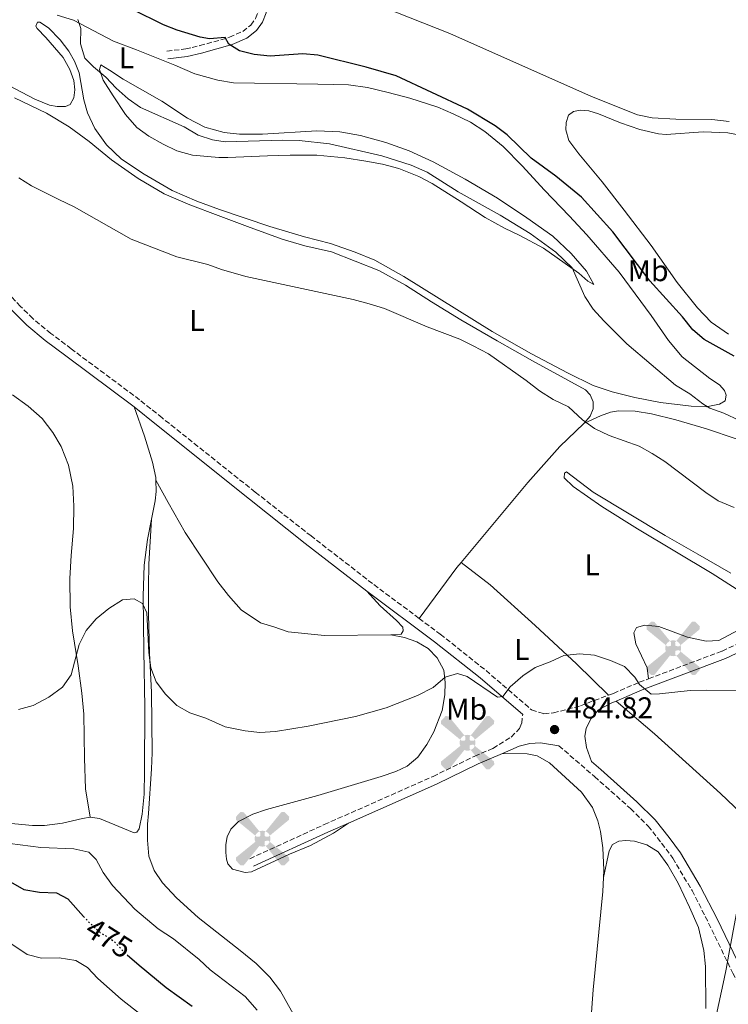
# Model space of a CAD drawing. Units: metres. Extents: x 625788 to 629276, y 4657844 to 4660219.
# Drawn here: x 626178 to 626414, y 4659405 to 4659733 of the extents above; entities that cross this region are included whole.
import ezdxf
from ezdxf.enums import TextEntityAlignment as Align

# ---------------------------------------------------------------- set-up
doc = ezdxf.new("R2010")
doc.units = ezdxf.units.M
doc.header["$MEASUREMENT"] = 0
doc.linetypes.add('DGN Style 3', pattern=[2.435890702152634, 1.739921930109024, -0.6959687720436097])
doc.linetypes.add('DGN Style 5', pattern=[1.217945351076317, 0.5219765790327072, -0.6959687720436097])
for name, color, linetype, lineweight in [('Aerogenerador puntual', 7, 'Continuous', 0), ('Camino', 7, 'DGN Style 3', 0), ('Cota de curva de nivel directora', 7, 'Continuous', 0), ('Cota de punto acotado terreno', 7, 'Continuous', 0), ('Curva de nivel directora', 30, 'Continuous', 30), ('Curva de nivel directora no vista', 30, 'DGN Style 5', 30), ('Curva de nivel intermedia', 30, 'Continuous', 0), ('Etiqueta de uso rústico', 92, 'Continuous', 0), ('Límite de municipio', 7, 'Continuous', 0), ('Línea de cambio de uso (parcela vista)', 92, 'Continuous', 0), ('Margen derecho', 7, 'Continuous', 0), ('Punto acotado terreno (símbolo)', 7, 'Continuous', 0)]:
    doc.layers.add(name, color=color, linetype=linetype, lineweight=lineweight)
doc.styles.add('Style-Arial', font='arial.ttf')

# ---------------------------------------------------------------- blocks, each defined once
blk = doc.blocks.new('5PATER')
at = {"layer": 'Punto acotado terreno (símbolo)', "linetype": 'Continuous', "lineweight": 0}
h = blk.add_hatch(color=51, dxfattribs=at)
edge = h.paths.add_edge_path()
edge.add_ellipse((0, 0), major_axis=(-0.1095731443231308, -0.1110710700762829), ratio=0.9994222409660317, start_angle=0, end_angle=360)
blk = doc.blocks.new('5AEGEN')
at = {"layer": 'Aerogenerador puntual', "linetype": 'Continuous', "lineweight": 0}
h = blk.add_hatch(color=9, dxfattribs=at)
edge = h.paths.add_edge_path()
edge.add_ellipse((4.367644786834718e-05, -1.002025604248047e-06), major_axis=(1.126285213603163e-05, -0.2640191111199989), ratio=0.9999635666824255, start_angle=203.6021138888889, end_angle=246.6855833333334, ccw=False)
edge.add_line((-0.1056715146771996, 0.2419278621216068), (-0.1051, 0.2427))
edge.add_line((-0.1051, 0.2427), (-0.625, 0.8778))
edge.add_line((-0.625, 0.8778), (-0.7301000000000001, 0.8928))
edge.add_line((-0.7301000000000001, 0.8928), (-0.8901, 0.7278))
edge.add_line((-0.8901, 0.7278), (-0.8851, 0.6278))
edge.add_line((-0.8851, 0.6278), (-0.2451, 0.1027))
edge.add_line((-0.2451, 0.1027), (-0.2424130601056468, 0.1044812381011728))
h = blk.add_hatch(color=9, dxfattribs=at)
edge = h.paths.add_edge_path()
edge.add_line((0.8799, 0.6278), (0.89, 0.7278))
edge.add_line((0.89, 0.7278), (0.73, 0.8927))
edge.add_line((0.73, 0.8927), (0.6249, 0.8828))
edge.add_line((0.6249, 0.8828), (0.1049, 0.2429))
edge.add_line((0.1049, 0.2429), (0.1047054868352516, 0.2423854625728115))
edge.add_ellipse((4.367644786834718e-05, -1.002025604248047e-06), major_axis=(1.126285213603163e-05, -0.2640191111199989), ratio=0.9999635666824255, start_angle=113.55601388888891, end_angle=156.6422416666666, ccw=False)
edge.add_line((0.2420487057824931, 0.1055233506575637), (0.2449, 0.1029))
edge.add_line((0.2449, 0.1029), (0.8799, 0.6278))
h = blk.add_hatch(color=9, dxfattribs=at)
edge = h.paths.add_edge_path()
edge.add_line((-0.0651, -0.1972), (-0.075, -0.09230000000000002))
edge.add_line((-0.075, -0.09230000000000002), (-0.095, -0.0772))
edge.add_line((-0.095, -0.0772), (-0.1951, -0.06710000000000002))
edge.add_line((-0.1951, -0.06710000000000002), (-0.2450000000000001, -0.1072))
edge.add_line((-0.2450000000000001, -0.1072), (-0.2419282828495626, -0.1056011692244703))
edge.add_ellipse((4.367644786834718e-05, -1.002025604248047e-06), major_axis=(1.126285213603163e-05, -0.2640191111199989), ratio=0.9999635666824255, start_angle=293.5739638888889, end_angle=383.5316222222222)
edge.add_line((0.1054611505770105, -0.2420597504122795), (0.1049, -0.2422))
edge.add_line((0.1049, -0.2422), (0.0649, -0.1973))
edge.add_line((0.0649, -0.1973), (0.07490000000000001, -0.0922))
edge.add_line((0.07490000000000001, -0.0922), (0.095, -0.0772))
edge.add_line((0.095, -0.0772), (0.1949, -0.0621))
edge.add_line((0.1949, -0.0621), (0.2449, -0.1072))
edge.add_line((0.2449, -0.1072), (0.2427991363302808, -0.1037872426181733))
edge.add_ellipse((4.367644786834718e-05, -1.002025604248047e-06), major_axis=(1.126285213603163e-05, -0.2640191111199989), ratio=0.9999635666824255, start_angle=66.84995000000002, end_angle=113.5560138888889)
edge.add_line((0.2420487057824931, 0.1055233506575638), (0.2449, 0.1029))
edge.add_line((0.2449, 0.1029), (0.195, 0.06280000000000001))
edge.add_line((0.195, 0.06280000000000001), (0.0949, 0.0728))
edge.add_line((0.0949, 0.0728), (0.075, 0.09280000000000002))
edge.add_line((0.075, 0.09280000000000002), (0.0649, 0.1928))
edge.add_line((0.0649, 0.1928), (0.1049, 0.2429))
edge.add_line((0.1049, 0.2429), (0.1047054750844522, 0.2423854676471439))
edge.add_ellipse((4.367644786834718e-05, -1.002025604248047e-06), major_axis=(1.126285213603163e-05, -0.2640191111199989), ratio=0.9999635666824255, start_angle=156.6422444444444, end_angle=203.6021138888889)
edge.add_line((-0.1056715146771994, 0.2419278621216069), (-0.1051, 0.2427))
edge.add_line((-0.1051, 0.2427), (-0.07010000000000001, 0.1928))
edge.add_line((-0.07010000000000001, 0.1928), (-0.075, 0.0927))
edge.add_line((-0.075, 0.0927), (-0.0951, 0.0728))
edge.add_line((-0.0951, 0.0728), (-0.195, 0.0629))
edge.add_line((-0.195, 0.0629), (-0.2451, 0.1027))
edge.add_line((-0.2451, 0.1027), (-0.2424130651709039, 0.1044812263461101))
edge.add_ellipse((4.367644786834718e-05, -1.002025604248047e-06), major_axis=(1.126285213603163e-05, -0.2640191111199989), ratio=0.9999635666824255, start_angle=246.6855861111111, end_angle=336.8894333333333)
edge.add_line((-0.1035714712579097, -0.2428367692156208), (-0.1051, -0.2422))
edge.add_line((-0.1051, -0.2422), (-0.0651, -0.1972))
h = blk.add_hatch(color=9, dxfattribs=at)
edge = h.paths.add_edge_path()
edge.add_line((-0.625, -0.8872), (-0.1051, -0.2422))
edge.add_line((-0.1051, -0.2422), (-0.1035714712579098, -0.2428367692156208))
edge.add_ellipse((4.367644786834718e-05, -1.002025604248047e-06), major_axis=(1.126285213603163e-05, -0.2640191111199989), ratio=0.9999635666824255, start_angle=293.5739638888889, end_angle=336.88943333333333, ccw=False)
edge.add_line((-0.2419282828495626, -0.1056011692244703), (-0.2450000000000001, -0.1072))
edge.add_line((-0.2450000000000001, -0.1072), (-0.8851, -0.6272))
edge.add_line((-0.8851, -0.6272), (-0.89, -0.7271000000000001))
edge.add_line((-0.89, -0.7271000000000001), (-0.73, -0.8922))
edge.add_line((-0.73, -0.8922), (-0.625, -0.8872))
h = blk.add_hatch(color=9, dxfattribs=at)
edge = h.paths.add_edge_path()
edge.add_line((0.625, -0.8873000000000001), (0.7299, -0.8922))
edge.add_line((0.7299, -0.8922), (0.8899, -0.7272000000000002))
edge.add_line((0.8899, -0.7272000000000002), (0.8849, -0.6272))
edge.add_line((0.8849, -0.6272), (0.2449, -0.1072))
edge.add_line((0.2449, -0.1072), (0.2427991363302808, -0.1037872426181733))
edge.add_ellipse((4.367644786834718e-05, -1.002025604248047e-06), major_axis=(1.126285213603163e-05, -0.2640191111199989), ratio=0.9999635666824255, start_angle=23.53162222222221, end_angle=66.84994999999998, ccw=False)
edge.add_line((0.1054611505770105, -0.2420597504122795), (0.1049, -0.2422))
edge.add_line((0.1049, -0.2422), (0.625, -0.8873000000000001))

msp = doc.modelspace()

# ---------------------------------------------------------------- linework, layer by layer
at = {"layer": 'Camino', "color": 7, "linetype": 'DGN Style 3', "lineweight": 0}
for points in [[(626226.7600000014, 4659722.930000001, 497.7700000000041), (626233.079999998, 4659723.690000002, 498.6100000000006), (626235.2399999971, 4659724.190000002, 498.8899999999995), (626237.7199999981, 4659724.77, 499.2100000000065), (626247.6900000017, 4659727.550000003, 499.8699999999953), (626252.1099999984, 4659729.539999999, 500.2799999999987), (626254.8299999986, 4659731.609999999, 501.1199999999953), (626256.390000001, 4659733.830000003, 501.5399999999935), (626257.399999999, 4659736.420000002, 502.3800000000046), (626259.6599999988, 4659749.07, 504.4700000000013)], [(626387.4699999986, 4659513.649999999, 485.3200000000071), (626412.0199999998, 4659522.91, 485.350000000006), (626434.3500000016, 4659533.38, 487.0200000000041), (626464.1399999998, 4659547.810000001, 490.070000000007), (626498.6599999999, 4659564.310000001, 494.979999999996), (626516.9100000003, 4659573.13, 498.1300000000048), (626531.5799999974, 4659579.899999999, 499.5800000000017), (626545.6400000012, 4659586.91, 500.699999999997), (626556.3599999989, 4659592.200000001, 500.8399999999964), (626638.6499999971, 4659630.789999999, 500.8399999999964), (626665.4699999993, 4659643.140000001, 501.2500000000001), (626679.2199999979, 4659649.11, 501.2500000000001), (626743.1399999995, 4659679.030000002, 501.2500000000001), (626756.6700000013, 4659685.460000002, 501.6399999999995), (626772.8000000004, 4659693.230000001, 501.6699999999984), (626833.260000002, 4659720.609999999, 501.6699999999984), (626838.0100000018, 4659722.95, 501.8200000000069), (626846.91, 4659727.330000003, 502.0899999999967), (626853.2100000011, 4659730.149999999, 502.0899999999967), (626861.2699999989, 4659735.29, 502.0899999999967)], [(626310.899999998, 4659533.809999999, 485.7499999999999), (626295.3500000001, 4659545.399999999, 485.8500000000058), (626274.879999998, 4659561.29, 486.8000000000029), (626256.2199999989, 4659575.920000002, 487.3800000000048), (626237.1200000013, 4659591.149999999, 487.3800000000048), (626225.1799999988, 4659600.680000001, 487.3800000000048), (626217.6599999998, 4659606.7, 487.800000000003), (626194.8500000018, 4659623.699999999, 487.800000000003), (626188.0700000003, 4659628.84, 488.2100000000065), (626182.089999999, 4659633.780000002, 488.2100000000065), (626177.9499999994, 4659637.840000001, 488.2100000000065), (626174.5899999999, 4659641.359999999, 488.5500000000028), (626170.399999999, 4659646.180000001, 488.6199999999953), (626162.6899999998, 4659656.510000002, 489.0500000000029), (626157.5199999998, 4659664.110000002, 489.0500000000029), (626151.760000002, 4659671.57, 489.4700000000012), (626147.4300000002, 4659676.500000001, 489.0500000000029), (626143.8500000017, 4659680.230000001, 489.4600000000063), (626139.5100000009, 4659684.120000003, 489.4700000000012), (626129.4699999985, 4659691.190000002, 489.4700000000012), (626122.5399999992, 4659695.250000002, 489.4700000000012), (626109.1499999983, 4659702.540000001, 489.8899999999995)], [(626310.899999998, 4659533.809999999, 485.7499999999999), (626317.989999998, 4659528.530000002, 485.6999999999972), (626333.2399999986, 4659516.390000001, 485.279999999999), (626348.4400000002, 4659503.300000001, 484.9499999999972), (626352.5500000005, 4659502.020000001, 484.529999999999), (626355.690000001, 4659502.25, 484.529999999999), (626364.7800000014, 4659504.649999999, 484.5), (626374.0799999976, 4659508.190000001, 484.8699999999953)], [(626374.0799999976, 4659508.190000001, 484.8699999999953), (626375.7100000015, 4659508.800000002, 484.9400000000023), (626384.3299999982, 4659512.470000001, 485.3200000000071), (626387.4699999986, 4659513.649999999, 485.3200000000071)], [(626254.4699999986, 4659453.66, 484.0299999999989), (626279.2899999982, 4659465.039999999, 484.0299999999989), (626315.5499999993, 4659481.080000003, 484.0299999999989), (626329.4699999979, 4659487.86, 484.0299999999989), (626335.5599999987, 4659490.450000001, 484.0299999999989), (626341.6600000008, 4659494.239999999, 484.4499999999971), (626344.4400000013, 4659497.070000002, 484.4499999999971), (626345.1299999976, 4659498.830000003, 484.8600000000007), (626345.4699999974, 4659501.690000001, 484.9700000000012)], [(626357.5399999995, 4659491.300000003, 484.7100000000065), (626369.4299999984, 4659481.050000002, 484.4499999999971), (626381.4299999991, 4659470.370000003, 484.0299999999989), (626387.3199999988, 4659464.530000002, 483.1900000000023), (626391.8200000004, 4659458.800000001, 483.1900000000023), (626395.5399999976, 4659453.830000003, 483.1900000000023), (626401.9600000015, 4659443.030000002, 482.9199999999984), (626407.4899999968, 4659432.180000001, 482.7700000000041), (626415.5300000012, 4659415.539999999, 481.929999999993), (626417.8700000015, 4659411.110000002, 481.9400000000024), (626423.8799999974, 4659402.600000001, 481.5200000000041)]]:
    msp.add_polyline3d(points, dxfattribs=at)
at = {"layer": 'Curva de nivel directora', "color": 30, "linetype": 'Continuous', "lineweight": 30, "flags": 128}
for points, elevation in [([(626416.0499999998, 4659621.260000001), (626405.9800000003, 4659626.810000001), (626402.1699999993, 4659630.060000001), (626398.7899999998, 4659634.32), (626387.8399999996, 4659646.359999999), (626375.5700000006, 4659662.670000002), (626365.0599999987, 4659674.260000001), (626356.5499999993, 4659681.25), (626348.3099999982, 4659687.220000001), (626340.2999999997, 4659695.02), (626336.3399999988, 4659698.07), (626327.0099999993, 4659703.600000001), (626303.3099999997, 4659714.720000003), (626293.1999999998, 4659717.65), (626277.14, 4659721.600000001), (626272.16, 4659722.060000001), (626261.2100000001, 4659721.26), (626255.8599999989, 4659721.820000002), (626250.9999999995, 4659723.010000001), (626247.4799999992, 4659725.220000001), (626246.1799999983, 4659727.53), (626241.0099999984, 4659727.060000001), (626237.8700000001, 4659727.619999999), (626230.2599999993, 4659729.95), (626225.6100000001, 4659731.77), (626215.3399999995, 4659736.800000002)], 500.0000000000003), ([(626174.6700000004, 4659445.939999999), (626179.0099999988, 4659443.36), (626184.2699999983, 4659442.510000001), (626189.9900000005, 4659442.250000002), (626193.7099999997, 4659440.24), (626198.9899999992, 4659434.430000001)], 475), ([(626213.5800000004, 4659421.570000002), (626217.5599999991, 4659418.150000001), (626226.5499999989, 4659410.730000001), (626235.2100000002, 4659404.49)], 475)]:
    msp.add_lwpolyline(points, dxfattribs=dict(at, elevation=elevation))
at = {"layer": 'Curva de nivel directora no vista', "color": 30, "linetype": 'DGN Style 5', "lineweight": 30, "elevation": 475, "flags": 128}
msp.add_lwpolyline([(626198.9899999992, 4659434.430000001), (626200.8399999999, 4659432.400000001), (626204.5700000004, 4659429.07), (626208.9899999994, 4659426.25), (626212.55, 4659422.460000001), (626213.5800000004, 4659421.570000002)], dxfattribs=at)
at = {"layer": 'Curva de nivel intermedia', "color": 30, "linetype": 'Continuous', "lineweight": 0, "flags": 128}
for points, elevation in [([(626197.1000000006, 4659733.509999999), (626198.0700000006, 4659730.519999999), (626197.9499999998, 4659725.42), (626199.3899999993, 4659720.63), (626202.2999999995, 4659717.659999999), (626206.3699999999, 4659714.250000001), (626209.8200000009, 4659710.550000002), (626213.8799999999, 4659707.060000001), (626217.9300000002, 4659704.119999998), (626232.5999999996, 4659697.689999998), (626237.2700000011, 4659694.869999999), (626242.0499999999, 4659693.390000001), (626246.2099999996, 4659692.690000001), (626265.3300000017, 4659693.249999999), (626270.8700000005, 4659693.130000001), (626280.9700000011, 4659692.029999998), (626298.5300000008, 4659688.07), (626308.2600000005, 4659684.869999999), (626313.5900000014, 4659682.550000002), (626323.9699999993, 4659676.039999999), (626337.9900000006, 4659668.269999999), (626347.9999999999, 4659662.119999999), (626356.5600000005, 4659655.899999999)], 495), ([(626177.4100000008, 4659680.689999999), (626181.670000001, 4659678.079999999), (626190.7600000014, 4659673.420000001), (626195.850000001, 4659671.069999999), (626214.8700000001, 4659660.189999999), (626230.0600000004, 4659654.34), (626240.4000000004, 4659651.750000001), (626244.9600000001, 4659650.11), (626253.0899999995, 4659647.77), (626288.9300000007, 4659640.17), (626294.2600000015, 4659638.679999999), (626299.36, 4659637.11), (626313.5900000014, 4659630.970000001), (626324.4800000011, 4659626.869999998), (626328.9900000017, 4659624.699999998), (626334.020000001, 4659622.029999999), (626346.6400000007, 4659613.140000001), (626351.0799999998, 4659609.650000001), (626355.6300000006, 4659606.81), (626360.7400000002, 4659604.3), (626365.3700000015, 4659600.029999998), (626369.4500000008, 4659597.13), (626374.2699999998, 4659594.81), (626384.2900000003, 4659591.199999999), (626388.7100000014, 4659588.83), (626392.9100000013, 4659586.11), (626406.5400000013, 4659575.739999998), (626410.7100000001, 4659572.970000001), (626416.0099999995, 4659570.75)], 490.0000000000001), ([(626356.5600000005, 4659655.899999999), (626362.0000000009, 4659650.66), (626366.2200000009, 4659641.09), (626368.9700000002, 4659636.92), (626372.5000000017, 4659632.960000002), (626380.1700000007, 4659625.319999999), (626396.4200000004, 4659611.600000001), (626401.1800000013, 4659608.71), (626405.6000000003, 4659605.38), (626407.8500000011, 4659603.940000001), (626412.5400000006, 4659602.220000001), (626417.7999999999, 4659599.82)], 495), ([(626177.2800000011, 4659503.369999998), (626182.2300000021, 4659504.749999999), (626187.4500000011, 4659507.470000001), (626191.9100000004, 4659510.859999998), (626194.8200000006, 4659514.949999998), (626197.5499999997, 4659525.05), (626199.8400000008, 4659529.739999998), (626203.1500000011, 4659533.619999999), (626207.4200000003, 4659537.119999999), (626211.9199999997, 4659540.01), (626215.8800000004, 4659540.26), (626218.7000000012, 4659538.710000001), (626220.1299999995, 4659535.630000001), (626220.770000001, 4659522.409999999), (626221.4000000014, 4659517.349999999), (626223.2099999996, 4659512.689999999), (626226.2699999996, 4659508.48), (626230.0500000014, 4659504.710000001), (626234.4600000015, 4659502.34), (626239.77, 4659500.489999999), (626246.2699999999, 4659497.609999998), (626252.8700000005, 4659496.32), (626257.8400000016, 4659495.789999999), (626263.0499999995, 4659496.079999999), (626273.880000001, 4659497.82), (626289.6900000006, 4659501.079999999), (626299.8800000009, 4659503.92), (626310.3300000002, 4659508.070000002), (626315.6400000011, 4659510.749999999), (626319.6399999998, 4659514.230000001), (626323.6900000023, 4659515.369999999), (626326.9800000001, 4659514.380000001), (626337.0499999997, 4659507.53), (626338.8800000002, 4659507.779999998), (626341.2400000006, 4659510.939999999), (626345.4900000019, 4659514.680000001), (626349.6700000018, 4659517.430000001), (626354.6400000005, 4659519.249999999), (626359.2200000003, 4659521.449999998), (626364.4700000008, 4659522.000000001), (626369.4700000009, 4659521.539999999), (626374.7900000006, 4659519.720000001), (626379.3800000016, 4659517.749999999), (626382.8600000018, 4659514.210000001), (626384.4500000011, 4659511.75), (626388.3, 4659508.550000002), (626391.1500000021, 4659508.59), (626401.290000001, 4659509.749999999), (626406.85, 4659509.820000002), (626417.8800000005, 4659509.779999998)], 485.0000000000001), ([(626174.42, 4659458.680000001), (626184.7199999997, 4659457.41), (626195.7600000015, 4659456.960000001), (626200.7300000003, 4659455.789999999), (626203.16, 4659453.439999999), (626205.5000000002, 4659449.02), (626208.6299999994, 4659444.679999999), (626216.1399999997, 4659436.779999999), (626223.8700000012, 4659430.230000001), (626228.9600000007, 4659426.92), (626237.5599999995, 4659420.069999999)], 480), ([(626171.7600000004, 4659427.41), (626180.1199999999, 4659421.71), (626184.9800000013, 4659420.51), (626190.8100000008, 4659420.559999999), (626196.4000000008, 4659419.689999999), (626200.2699999999, 4659417.350000001), (626203.7400000012, 4659413.76), (626211.5399999997, 4659406.8), (626220.7300000008, 4659399.59)], 470), ([(626237.5599999995, 4659420.069999999), (626241.1900000017, 4659416.640000001), (626252.8900000006, 4659407.720000001), (626256.8899999993, 4659403.140000001)], 480)]:
    msp.add_lwpolyline(points, dxfattribs=dict(at, elevation=elevation))
at = {"layer": 'Límite de municipio', "color": 7, "linetype": 'Continuous', "lineweight": 0}
msp.add_polyline3d([(626583.4499999993, 4659742.739999998, 502.19), (626534.3599999994, 4659733.120000001, 502.76), (626527.3399999999, 4659731.739999998, 503.05), (626515.1700000018, 4659723.180000001, 503.21), (626496.8900000006, 4659677.88, 502.74), (626480.2800000012, 4659628.510000002, 501.54), (626474.7399999984, 4659614.809999999, 501.2), (626470.9600000009, 4659605.440000001, 499.66), (626466.7199999989, 4659594.949999999, 496.98), (626465.5300000012, 4659591.989999998, 496.23), (626462.6900000013, 4659585.219999999, 494.69), (626443.0799999982, 4659538.41, 488.02), (626437.4100000003, 4659526.449999999, 486.22), (626428.2100000009, 4659502.390000001, 484.79), (626423.1000000016, 4659469.460000001, 483.12), (626414.2699999996, 4659421.77, 482.21), (626413.3500000016, 4659416.82, 482.08), (626412.6600000003, 4659413.600000001, 482.1), (626404.0799999982, 4659374.080000003, 481.62)], dxfattribs=at)
at = {"layer": 'Línea de cambio de uso (parcela vista)', "color": 92, "linetype": 'Continuous', "lineweight": 0, "extrusion": (-0.1305032482781407, 0.05123234798751218, 0.9901232997503596), "elevation": 157464.2031243464, "flags": 128}
msp.add_lwpolyline([(-4566176.191846567, -1108581.187334956), (-4566174.077551026, -1108581.900605142), (-4566153.699444135, -1108587.535439609)], dxfattribs=at)
at = {"layer": 'Línea de cambio de uso (parcela vista)', "color": 92, "linetype": 'Continuous', "lineweight": 0}
for points in [[(626281.4699999997, 4659744.640000001, 504.4700000000012), (626321.1699999999, 4659728.880000001, 504.0500000000029), (626368.3700000001, 4659707.779999999, 504.0500000000029), (626383.7100000001, 4659701.67, 503.6300000000047), (626388.6200000001, 4659700.74, 503.6300000000047), (626396.5, 4659700.220000001, 503.6300000000047), (626408.5499999998, 4659700.16, 503.6300000000047), (626414.3099999997, 4659699.470000001, 503.6300000000047)], [(626171.9299999997, 4659712.600000001, 491.9799999999959), (626182.7699999996, 4659706.890000001, 492.3999999999942), (626187.6399999997, 4659704.960000001, 492.3999999999942), (626190.1299999999, 4659704.449999999, 492.820000000007), (626192.9299999997, 4659704.480000001, 493.6499999999942), (626194.4699999997, 4659705.109999999, 493.2400000000052), (626195.7800000003, 4659707.42, 493.2400000000052), (626196.0800000001, 4659710.08, 493.2400000000052), (626195.6900000004, 4659713.100000001, 493.2400000000052), (626194.3899999997, 4659716.83, 493.2400000000052), (626192.1500000004, 4659720.83, 493.2400000000052), (626186.4000000004, 4659727.529999999, 493.2400000000052), (626183.4600000001, 4659730.449999999, 493.2400000000052), (626183.0199999996, 4659731.230000001, 493.2400000000052), (626183.5800000001, 4659732.57, 494.4900000000052), (626184.4500000002, 4659732.58, 494.4900000000052), (626187.2699999996, 4659730.74, 494.4900000000052), (626191.2300000006, 4659726.680000001, 494.4900000000052), (626194.0700000003, 4659722.970000001, 494.4900000000052), (626196.0099999999, 4659719.609999999, 494.4900000000052), (626197.5300000003, 4659715.67, 494.4900000000052), (626199.0599999997, 4659706.699999999, 494.4900000000052), (626200.25, 4659702.4, 494.070000000007), (626202.7199999997, 4659697.140000001, 493.6499999999942), (626206.6200000001, 4659691.680000001, 493.2400000000052), (626211.6299999999, 4659686.91, 492.820000000007), (626219.2000000002, 4659681.880000001, 492.820000000007), (626228.5300000003, 4659676.51, 492.3999999999942), (626236.7999999998, 4659672.9, 492.3999999999942), (626244.3799999999, 4659670.130000001, 492.3999999999942), (626261.0800000001, 4659664.470000001, 491.9799999999959), (626272.6399999997, 4659660.99, 491.5599999999977), (626281.3499999996, 4659658.76, 491.5599999999977), (626289.6299999999, 4659655.949999999, 491.5599999999977), (626296.1799999997, 4659653.210000001, 491.5599999999977), (626305.8700000001, 4659647.83, 491.1399999999995), (626335.29, 4659629.5, 491.1399999999995), (626348.3600000005, 4659622.02, 491.1399999999995), (626360.4400000004, 4659615.67, 491.9799999999959), (626368.9900000002, 4659611.449999999, 491.5599999999977), (626375.3200000003, 4659609.33, 491.9799999999959), (626382.8600000005, 4659607.439999999, 492.820000000007), (626391.4900000002, 4659605.779999999, 493.6499999999942), (626401.6100000005, 4659604.58, 494.4900000000052), (626406.7199999997, 4659604.369999999, 495.3300000000018), (626411.1600000003, 4659605.27, 495.3300000000018), (626413.0099999999, 4659606.380000001, 495.75), (626413.3799999999, 4659608.180000001, 495.75), (626412.8099999997, 4659609.83, 496.1600000000035), (626411.0999999996, 4659611.630000001, 496.1600000000035), (626407.8600000005, 4659613.74, 496.1600000000035), (626398.6799999997, 4659621.029999999, 496.1600000000035), (626394.1299999999, 4659626.460000001, 496.5800000000018), (626388.3200000003, 4659634.779999999, 497.4199999999983), (626377.6500000004, 4659649.279999999, 497.4199999999983), (626366.8099999997, 4659661.730000001, 497.4199999999983), (626360.9199999999, 4659668.029999999, 497), (626352.7599999999, 4659676.57, 497.8399999999965), (626345.2599999999, 4659684.680000001, 498.2599999999948), (626339, 4659691.09, 498.2599999999948), (626332.8499999996, 4659696.130000001, 498.679999999993), (626328.0800000001, 4659699.25, 498.679999999993), (626322.29, 4659702, 498.2599999999948), (626317.1799999997, 4659704.220000001, 498.2599999999948), (626307.8200000003, 4659707.27, 498.2599999999948), (626300.5599999997, 4659709.199999999, 497.8399999999965), (626293.7000000002, 4659710.779999999, 497.8399999999965), (626287.3200000003, 4659711.680000001, 497.4199999999983), (626277.1399999997, 4659711.91, 497), (626249.0099999999, 4659712.32, 497), (626243.8300000001, 4659713.310000001, 497), (626236.1500000004, 4659715.42, 497), (626229.4299999997, 4659718.27, 497.4199999999983), (626216.6799999997, 4659723.350000001, 496.5800000000018), (626209, 4659726.220000001, 495.75), (626195.6600000003, 4659733.27, 494.9100000000035), (626190.1699999999, 4659734.980000001, 494.4900000000052)], [(626204.7300000006, 4659718.33, 494.9100000000035), (626204.2800000003, 4659716.859999999, 494.9100000000035), (626205.5700000003, 4659713.27, 494.4900000000052), (626208.8600000005, 4659708.09, 493.6499999999942), (626212.9500000002, 4659701.77, 493.2400000000052), (626216.8099999997, 4659697.430000001, 493.2400000000052), (626220.79, 4659694.550000001, 492.820000000007), (626225.5300000003, 4659691.869999999, 492.3999999999942), (626230.1500000004, 4659689.730000001, 492.3999999999942), (626235.3499999996, 4659688.300000001, 492.820000000007), (626244.1299999999, 4659687.529999999, 492.820000000007), (626247.1100000005, 4659687.529999999, 493.2400000000052), (626260.3700000001, 4659687.99, 493.2400000000052), (626267.9199999999, 4659688.220000001, 492.820000000007), (626276.7999999998, 4659688.220000001, 493.6499999999942), (626286.0899999999, 4659687.33, 493.6499999999942), (626293.1200000001, 4659686.289999999, 493.6499999999942), (626298.6799999997, 4659685.27, 493.6499999999942), (626304.1699999999, 4659683.850000001, 493.6499999999942), (626310.8300000001, 4659681.119999999, 494.4900000000052), (626315.25, 4659678.850000001, 494.4900000000052), (626324.9900000002, 4659672.720000001, 494.070000000007), (626332.9100000003, 4659667.49, 494.070000000007), (626339.4100000003, 4659663.890000001, 494.070000000007), (626344.4800000006, 4659661.49, 494.070000000007), (626352.4199999999, 4659657.27, 494.4900000000052), (626364.2100000001, 4659648.859999999, 495.3300000000018), (626367.2000000002, 4659646.210000001, 495.3300000000018), (626369.2000000002, 4659645.17, 495.75), (626366.79, 4659649.52, 497), (626361.5899999999, 4659655.51, 497), (626355.5599999997, 4659661.199999999, 496.5800000000018), (626346.9000000004, 4659667.32, 497), (626337.0499999998, 4659673.92, 497), (626326.2300000006, 4659680.25, 497), (626315.5700000003, 4659685.980000001, 497), (626307.5599999997, 4659689.66, 497), (626299.8200000003, 4659692.52, 496.5800000000018), (626291.4000000004, 4659694.83, 496.5800000000018), (626284.4400000004, 4659696.01, 496.5800000000018), (626276.8499999996, 4659696.350000001, 496.5800000000018), (626258.7100000001, 4659695.300000001, 495.75), (626251.0499999998, 4659695.210000001, 495.75), (626245.9100000003, 4659695.859999999, 496.1699999999983), (626239.4900000002, 4659697.619999999, 496.1699999999983), (626233.6699999999, 4659700.550000001, 496.1699999999983), (626225.1299999999, 4659706.210000001, 496.1699999999983), (626212.1799999997, 4659713.59, 496.1699999999983), (626207.6200000001, 4659716.57, 496.1699999999983), (626204.7300000006, 4659718.33, 494.9100000000035)], [(626365.8799999999, 4659598.82, 490.3099999999977), (626367.9600000001, 4659601.26, 490.3099999999977), (626369, 4659603.619999999, 490.7299999999959), (626369, 4659605.99, 490.7299999999959), (626367.9600000001, 4659608.310000001, 490.7299999999959), (626366.4199999999, 4659609.980000001, 490.7299999999959), (626348.75, 4659619.720000001, 490.7299999999959), (626336.9500000002, 4659626.359999999, 490.3099999999977), (626324.8300000001, 4659633.32, 490.3099999999977), (626315.0199999996, 4659639.390000001, 490.3099999999977), (626306.3399999999, 4659644.930000001, 490.7299999999959), (626297.5199999996, 4659649.779999999, 490.7299999999959), (626281.6399999997, 4659656, 490.7299999999959), (626272.8300000001, 4659658.050000001, 491.1399999999995), (626265.2100000001, 4659660.189999999, 490.7299999999959), (626253.6699999999, 4659664.460000001, 491.1399999999995), (626243.8600000005, 4659668.189999999, 490.7299999999959), (626234.4000000004, 4659671.680000001, 490.7299999999959), (626225.9199999999, 4659675.41, 491.1399999999995), (626217.1600000003, 4659680.49, 491.5599999999977), (626208.2599999999, 4659686.66, 491.1399999999995), (626200.8899999997, 4659692.84, 491.5599999999977), (626194.2300000006, 4659697.66, 491.5599999999977), (626186.6299999999, 4659702.289999999, 491.1399999999995), (626175.9699999997, 4659707.359999999, 491.1399999999995)], [(626414.1600000003, 4659628.539999999, 501.6100000000006), (626408.3799999999, 4659632.619999999, 501.6100000000006), (626403.7699999996, 4659637.33, 501.6100000000006), (626396.9500000002, 4659645.810000001, 501.6100000000006), (626388.2999999998, 4659658.15, 502.4499999999971), (626379.3700000001, 4659669.91, 502.4499999999971), (626372.0199999996, 4659679.390000001, 502.8699999999953), (626364.1399999997, 4659688.680000001, 502.8699999999953), (626360.9000000004, 4659693.199999999, 502.8699999999953), (626359.8700000001, 4659696.67, 502.8699999999953), (626360.0099999999, 4659699.15, 502.8699999999953), (626360.7999999998, 4659701.539999999, 502.8699999999953), (626362.4000000004, 4659702.789999999, 502.8699999999953), (626364.6600000003, 4659703.220000001, 502.8699999999953), (626367.5, 4659703.09, 502.8699999999953), (626370.7599999999, 4659702.060000001, 502.8699999999953), (626378.1399999997, 4659699.02, 503.2899999999936), (626384.5800000001, 4659696.859999999, 503.2899999999936), (626390.8200000003, 4659695.34, 503.2899999999936), (626393.2999999998, 4659695.199999999, 503.2899999999936), (626405.6600000003, 4659696.01, 503.2899999999936), (626413.8700000001, 4659695.75, 503.2899999999936), (626418.0499999998, 4659694.880000001, 503.2899999999936)], [(626175.3300000001, 4659608.289999999, 487.4799999999959), (626180.5099999999, 4659604.529999999, 487.0599999999977), (626185.1900000004, 4659600.480000001, 487.0599999999977), (626188.79, 4659595.77, 487.0599999999977), (626191.4699999997, 4659591.130000001, 487.0599999999977), (626193.9800000006, 4659584.83, 487.0599999999977), (626195.3799999999, 4659577.83, 487.0599999999977), (626195.7000000002, 4659571.180000001, 486.6399999999995), (626195.5999999996, 4659563.74, 486.2200000000012), (626194.8600000005, 4659554.74, 486.2200000000012), (626194.4000000004, 4659547.109999999, 485.8000000000029), (626194.54, 4659537.66, 485.3800000000047), (626195.2999999998, 4659529.609999999, 484.9700000000012), (626197.1500000004, 4659518.02, 484.9700000000012), (626198.4299999997, 4659508.859999999, 484.5500000000029), (626199.0800000001, 4659501.82, 484.1300000000047), (626199.2999999998, 4659487.230000001, 484.1300000000047), (626199.6600000003, 4659476.980000001, 482.8699999999953), (626201.2300000006, 4659467.470000001, 483.2899999999936)], [(626223.1299999999, 4659579.880000001, 486.6399999999995), (626223.1100000005, 4659580.810000001, 486.6399999999995), (626221.9699999997, 4659585.939999999, 486.6399999999995), (626219.2999999998, 4659594.51, 487.0599999999977), (626215.8300000001, 4659604.33, 487.8000000000029)], [(626365.8799999999, 4659598.82, 490.3099999999977), (626371.4500000002, 4659601.359999999, 490.7200000000012), (626374.7699999996, 4659602.560000001, 490.7200000000012), (626377.3899999997, 4659602.960000001, 490.7200000000012), (626382.9699999997, 4659602.84, 490.7200000000012), (626388.4500000002, 4659601.99, 491.9799999999959), (626396.5, 4659600, 492.3999999999942), (626406.7599999999, 4659597.039999999, 492.3999999999942), (626416.6699999999, 4659593.640000001, 492.3999999999942)], [(626365.8799999999, 4659598.82, 490.3099999999977), (626357.8799999999, 4659591.100000001, 489.0500000000029), (626347.2100000001, 4659579.100000001, 488.2100000000065), (626324.9699999997, 4659552.449999999, 486.6399999999995)], [(626414.9100000003, 4659548.91, 488.6300000000047), (626403.8399999999, 4659555.24, 488.2100000000065), (626392.9900000002, 4659561.430000001, 488.6300000000047), (626369.0199999996, 4659575.859999999, 488.6300000000047), (626360.0300000003, 4659582.65, 488.6300000000047), (626359.4199999999, 4659582.17, 488.6300000000047), (626359.2999999998, 4659580.699999999, 488.2100000000065), (626362.2599999999, 4659577.76, 488.2100000000065), (626371.8300000001, 4659571.050000001, 487.7899999999936), (626383.7800000003, 4659563.619999999, 487.3800000000047), (626408.6900000004, 4659548.77, 487.3800000000047), (626420.9699999997, 4659540.850000001, 486.5399999999936)], [(626221.7000000002, 4659566.880000001, 486.2200000000012), (626222.8600000005, 4659572.970000001, 486.6399999999995), (626223.2300000006, 4659576.140000001, 486.6399999999995), (626223.1299999999, 4659579.880000001, 486.6399999999995)], [(626223.1299999999, 4659579.880000001, 486.6399999999995), (626227.2000000002, 4659572.41, 487.0599999999977), (626232.8399999999, 4659562.470000001, 486.6399999999995), (626243.7199999997, 4659545.939999999, 486.6399999999995), (626247.3300000001, 4659541.369999999, 487.0599999999977), (626251.54, 4659536.59, 486.2200000000012), (626257.9699999997, 4659532.300000001, 486.2200000000012), (626262.4600000001, 4659530.939999999, 486.2200000000012), (626267.2599999999, 4659529.359999999, 485.8000000000029), (626279.3700000001, 4659528.08, 485.8000000000029), (626301.5099999999, 4659528.33, 485.3800000000047)], [(626201.2300000006, 4659467.470000001, 483.2899999999936), (626204.29, 4659467.039999999, 483.2899999999936), (626215.8399999999, 4659462.27, 483.2899999999936), (626216.8099999997, 4659462.529999999, 483.2899999999936), (626217.5899999999, 4659463.609999999, 483.2899999999936), (626218.5800000001, 4659468.51, 483.2899999999936), (626219.1600000003, 4659475.210000001, 483.2899999999936), (626219.2599999999, 4659482.76, 483.7100000000065), (626219.4000000004, 4659504.15, 483.7100000000065), (626219.1399999997, 4659523.130000001, 484.5500000000029), (626218.9400000004, 4659532.119999999, 485.3899999999995), (626218.9100000003, 4659541.180000001, 485.3899999999995), (626219.2400000002, 4659551.539999999, 485.8000000000029), (626220.2599999999, 4659560.07, 485.8000000000029), (626221.7000000002, 4659566.880000001, 486.2200000000012)], [(626221.7000000002, 4659566.880000001, 486.2200000000012), (626220.7100000001, 4659551.92, 485.8000000000029), (626220.5999999996, 4659544.539999999, 485.8000000000029), (626220.7000000002, 4659535.16, 485.8000000000029), (626220.9800000006, 4659522.220000001, 484.9700000000012), (626221.6200000001, 4659509.180000001, 484.5500000000029), (626221.8600000005, 4659488.930000001, 484.5500000000029), (626221.7000000002, 4659483.65, 484.5500000000029), (626220.5999999996, 4659468.680000001, 483.7100000000065), (626220.3099999997, 4659465.119999999, 484.1300000000047), (626220.2599999999, 4659459.869999999, 483.7100000000065), (626220.7800000003, 4659454.480000001, 483.7100000000065), (626222.5199999996, 4659449.75, 483.7100000000065), (626225.29, 4659445.57, 483.7100000000065), (626229.9500000002, 4659440.619999999, 483.7100000000065), (626237.2000000002, 4659434.08, 483.7100000000065), (626251.2300000006, 4659423.08, 483.7100000000065), (626256.5199999996, 4659418.67, 483.2899999999936), (626261.0899999999, 4659414.180000001, 482.8699999999953), (626264.6500000004, 4659409.49, 482.4600000000065), (626278.3099999997, 4659385.08, 481.6199999999953)], [(626324.9699999997, 4659552.449999999, 486.6399999999995), (626334.6600000003, 4659544.939999999, 486.2200000000012), (626349.6200000001, 4659531.380000001, 485.8000000000029), (626363.3799999999, 4659518.619999999, 484.9600000000065), (626374.0800000001, 4659508.189999999, 484.8699999999953)], [(626301.5099999999, 4659528.33, 485.3800000000047), (626304.8899999997, 4659528.529999999, 485.8000000000029), (626305.6299999999, 4659529.66, 486.2200000000012), (626305.4600000001, 4659530.810000001, 486.2200000000012), (626303.3399999999, 4659533.039999999, 486.2200000000012), (626297.8700000001, 4659537.980000001, 485.8000000000029), (626293.4500000002, 4659542.890000001, 485.8500000000058)], [(626420.6600000003, 4659531.640000001, 486.5399999999936), (626410.8899999997, 4659526.369999999, 486.1199999999953), (626406.6500000004, 4659526.16, 486.1199999999953), (626400.4800000006, 4659527.5, 486.1199999999953), (626390.8899999997, 4659531.08, 486.1199999999953), (626386.1699999999, 4659531.58, 486.1199999999953), (626383.3799999999, 4659530.710000001, 486.1199999999953), (626382.5800000001, 4659529.01, 485.6999999999971), (626383.25, 4659525.350000001, 485.2799999999989), (626386.9800000006, 4659517.25, 485.2799999999989), (626387.4699999997, 4659513.65, 485.320000000007)], [(626301.5099999999, 4659528.33, 485.3800000000047), (626305.9900000002, 4659527.470000001, 485.3800000000047), (626310.1799999997, 4659525.99, 485.3800000000047), (626313.8899999997, 4659523.720000001, 484.9700000000012), (626316.9900000002, 4659520.600000001, 484.9700000000012), (626319.1100000005, 4659516.57, 484.9700000000012), (626319.6100000005, 4659512.41, 484.9700000000012), (626319.5300000003, 4659508.350000001, 484.9700000000012), (626318.5700000003, 4659503.08, 484.9700000000012), (626315.8799999999, 4659495.99, 484.5500000000029), (626313.5099999999, 4659491.710000001, 484.5500000000029), (626310.4800000006, 4659487.560000001, 484.5500000000029), (626306.9000000004, 4659484.550000001, 484.1300000000047), (626303.1200000001, 4659482.730000001, 484.1300000000047), (626298.2199999997, 4659481.029999999, 484.1300000000047), (626277.0999999996, 4659474.680000001, 484.1300000000047), (626260.0300000003, 4659470.02, 484.5500000000029), (626255.4800000006, 4659468.51, 484.1300000000047), (626250.7000000002, 4659466.09, 484.1300000000047), (626248.1200000001, 4659463.5, 484.5500000000029), (626246.9400000004, 4659460.960000001, 484.5500000000029), (626246.4100000003, 4659458.4, 484.5500000000029), (626246.4100000003, 4659455.77, 484.5500000000029), (626246.6299999999, 4659453.51, 484.1300000000047), (626247.1600000003, 4659451.9, 484.1300000000047), (626248.6600000003, 4659450.199999999, 484.1300000000047), (626252.8499999996, 4659449.050000001, 484.1300000000047), (626254.9699999997, 4659449.33, 484.1300000000047), (626267.6699999999, 4659455.220000001, 484.1300000000047), (626274.7100000001, 4659458.100000001, 484.1300000000047), (626282.4100000003, 4659462.15, 484.1300000000047), (626287.3600000005, 4659465.560000001, 484.0299999999989)], [(626463.3399999999, 4659435.949999999, 482.8699999999953), (626462.0800000001, 4659435.880000001, 482.8699999999953), (626458.8399999999, 4659436.26, 482.8699999999953), (626455.6600000003, 4659437.210000001, 482.8699999999953), (626451.9600000001, 4659439.060000001, 482.8699999999953), (626446.1100000005, 4659442.92, 482.8699999999953), (626422.8099999997, 4659464.619999999, 482.8699999999953), (626411.4600000001, 4659475.369999999, 483.2899999999936), (626389.4500000002, 4659495.289999999, 484.1300000000047), (626376.6100000005, 4659506.220000001, 484.929999999993)], [(626372.4100000003, 4659447.359999999, 483.2899999999936), (626372.5199999996, 4659449.789999999, 483.2899999999936), (626372.1900000004, 4659457.26, 483.2899999999936), (626371.4100000003, 4659462.680000001, 483.2899999999936), (626370.4900000002, 4659466.33, 483.7100000000065), (626368.7999999998, 4659470.730000001, 483.7100000000065), (626365.1200000001, 4659475.810000001, 484.1300000000047), (626354.3899999997, 4659485.600000001, 484.1300000000047), (626350.29, 4659487.939999999, 484.1300000000047), (626346.9699999997, 4659488.680000001, 484.1300000000047), (626338.7400000002, 4659488.779999999, 484.0299999999989)], [(626171.4100000003, 4659465.689999999, 483.2899999999936), (626181.9900000002, 4659464.689999999, 483.2899999999936), (626186.0099999999, 4659464.76, 483.2899999999936), (626191.9400000004, 4659465.539999999, 483.2899999999936), (626198.6500000004, 4659467.050000001, 483.7100000000065), (626201.2300000006, 4659467.470000001, 483.2899999999936)], [(626372.4100000003, 4659447.359999999, 483.2899999999936), (626374.3200000003, 4659456.310000001, 483.2899999999936), (626375.4299999997, 4659458.42, 483.2899999999936), (626377.5, 4659459.560000001, 483.2899999999936), (626379.8399999999, 4659459.75, 483.2899999999936), (626382.7199999997, 4659459.5, 483.7100000000065), (626386.8700000001, 4659458.279999999, 483.7100000000065), (626390.6100000005, 4659455.970000001, 483.2899999999936), (626393.8499999996, 4659451.52, 483.2899999999936), (626397.3300000001, 4659445.470000001, 483.2899999999936), (626401.1600000003, 4659437.550000001, 482.8699999999953), (626404.1100000005, 4659430.720000001, 482.8699999999953), (626405.9199999999, 4659423.09, 482.4499999999971), (626406.4100000003, 4659417.67, 482.4499999999971), (626406.5999999996, 4659403.689999999, 482.4499999999971)], [(626368.2000000002, 4659399.359999999, 482.4499999999971), (626369, 4659409.960000001, 482.8699999999953), (626372.2100000001, 4659442.730000001, 483.2899999999936), (626372.4100000003, 4659447.359999999, 483.2899999999936)]]:
    msp.add_polyline3d(points, dxfattribs=at)
at = {"layer": 'Margen derecho', "color": 7, "linetype": 'Continuous', "lineweight": 0, "elevation": 484.0299999999989, "flags": 128}
for points in [[(626287.3599999994, 4659465.56), (626316.7199999985, 4659478.550000001), (626330.6299999979, 4659485.330000003), (626338.7399999973, 4659488.780000002)], [(626255.6299999988, 4659451.13), (626280.4400000013, 4659462.5), (626287.3599999994, 4659465.56)]]:
    msp.add_lwpolyline(points, dxfattribs=at)
at = {"layer": 'Margen derecho', "color": 7, "linetype": 'Continuous', "lineweight": 0}
for points in [[(626227.0799999987, 4659720.359999999, 497.7700000000041), (626233.5300000017, 4659721.130000001, 498.6100000000006), (626238.3700000008, 4659722.260000002, 499.2100000000065), (626248.57, 4659725.109999999, 499.8699999999953), (626253.4400000004, 4659727.300000002, 500.2799999999987), (626256.7199999995, 4659729.780000003, 501.1199999999953), (626258.6999999997, 4659732.600000001, 501.5399999999935), (626259.909999999, 4659735.720000001, 502.3800000000046), (626262.219999998, 4659748.609999999, 504.4700000000013)], [(626215.8299999969, 4659604.330000004, 487.800000000003), (626193.0500000003, 4659621.31, 487.800000000003), (626186.2100000007, 4659626.489999998, 488.2100000000065), (626180.0899999985, 4659631.560000001, 488.2100000000065), (626175.8199999993, 4659635.74, 488.2100000000065), (626172.3700000005, 4659639.340000001, 488.5500000000028), (626168.0699999998, 4659644.300000001, 488.6199999999953), (626160.2499999991, 4659654.770000001, 489.0500000000029), (626155.1000000014, 4659662.350000002, 489.0500000000029), (626149.4499999986, 4659669.660000001, 489.4700000000012), (626145.2199999974, 4659674.480000001, 489.0500000000029), (626141.7699999985, 4659678.070000002, 489.4600000000063), (626137.6400000001, 4659681.770000001, 489.4700000000012), (626127.8500000001, 4659688.670000004, 489.4700000000012), (626121.0599999975, 4659692.640000001, 489.4700000000012), (626107.7399999979, 4659699.890000002, 489.8899999999995), (626080.3199999989, 4659714.030000002, 489.4700000000012), (626060.1399999997, 4659724.63, 489.8899999999995), (626044.4200000019, 4659733.390000001, 489.8899999999995), (626037.7399999987, 4659737.500000001, 489.8899999999995)], [(626293.449999998, 4659542.890000001, 485.8500000000058), (626272.9299999991, 4659558.81, 486.8000000000029), (626254.3500000001, 4659573.580000003, 487.3800000000048), (626223.3000000013, 4659598.340000001, 487.3800000000048), (626215.8299999969, 4659604.330000004, 487.800000000003)], [(626293.449999998, 4659542.890000001, 485.8500000000058), (626316.0700000002, 4659526.030000003, 485.6999999999972), (626331.2299999992, 4659513.960000001, 485.279999999999), (626345.4699999974, 4659501.690000001, 484.9700000000012)], [(626376.6099999979, 4659506.220000001, 484.9299999999931), (626385.3500000018, 4659509.930000001, 485.3200000000071), (626413.0900000005, 4659520.38, 485.350000000006), (626420.280000001, 4659523.750000001, 485.8800000000048)], [(626418.6499999971, 4659416.390000001, 481.929999999993), (626418.3500000021, 4659416.960000004, 481.929999999993), (626410.3099999977, 4659433.580000004, 482.7700000000041), (626404.7199999974, 4659444.550000002, 482.9199999999984), (626398.1599999995, 4659455.580000003, 483.1900000000023), (626394.3199999994, 4659460.719999999, 483.1900000000023), (626389.6799999991, 4659466.630000001, 483.1900000000023), (626383.5899999985, 4659472.660000001, 484.0299999999989), (626371.5100000016, 4659483.420000004, 484.4499999999971), (626368.4699999974, 4659486.039999999, 484.5099999999949), (626366.7799999998, 4659490.730000001, 484.5099999999949), (626366.1799999987, 4659494.500000001, 484.5099999999949), (626366.6299999978, 4659497.109999999, 484.5099999999949), (626368.1499999977, 4659500.280000002, 484.5099999999949), (626370.8000000007, 4659503.29, 484.5099999999949), (626375.2100000009, 4659505.620000001, 484.8600000000007), (626376.6099999979, 4659506.220000001, 484.9299999999931)], [(626338.7399999973, 4659488.780000002, 484.0299999999989), (626344.3000000005, 4659491.140000002, 484.0299999999989), (626347.8799999991, 4659492.050000002, 484.4499999999971), (626351.3799999993, 4659492.280000002, 484.4499999999971), (626357.5399999995, 4659491.300000003, 484.7100000000065)]]:
    msp.add_polyline3d(points, dxfattribs=at)

# ---------------------------------------------------------------- block references
at = {"layer": 'Aerogenerador puntual', "color": 7, "linetype": 'Continuous', "lineweight": 0, "xscale": 10, "yscale": 10, "zscale": 10}
for p in [(626395.6600000003, 4659523.83), (626327.0800000001, 4659492.33), (626258.6900000004, 4659460.34)]:
    msp.add_blockref('5AEGEN', p, dxfattribs=at)
at = {"layer": 'Punto acotado terreno (símbolo)', "color": 7, "linetype": 'Continuous', "lineweight": 0, "xscale": 10, "yscale": 10, "zscale": 10}
msp.add_blockref('5PATER', (626356.1000000001, 4659496.719999999, 484.820000000007), dxfattribs=at)

# ---------------------------------------------------------------- texts
at = {"layer": 'Cota de curva de nivel directora', "color": 7, "linetype": 'Continuous', "lineweight": 0, "style": 'Style-Arial'}
msp.add_text('475', height=7.000000000000002, rotation=327.45842, dxfattribs=at).set_placement((626207.4863617623, 4659427.197829917, 475), align=Align.MIDDLE_CENTER)
at = {"layer": 'Cota de punto acotado terreno', "color": 7, "linetype": 'Continuous', "lineweight": 0, "style": 'Style-Arial'}
msp.add_text('484.82', height=7.000000000000002, dxfattribs=at).set_placement((626359.8500000011, 4659500.469999999, 484.820000000007))
at = {"layer": 'Etiqueta de uso rústico', "color": 92, "linetype": 'Continuous', "lineweight": 0, "style": 'Style-Arial'}
for s, p in [('L', (626213.3214203782, 4659720.760010001, 496.3300000000018)), ('Mb', (626387.3002462448, 4659649.740009997, 500.1399999999995)), ('L', (626236.8014203788, 4659633.130009998, 489.1199999999953)), ('L', (626368.6214203808, 4659551.66001, 486.8000000000029)), ('L', (626345.161420378, 4659523.450009997, 485.4799999999959)), ('Mb', (626326.7702462417, 4659503.500009999, 484.9100000000035))]:
    msp.add_text(s, height=7.000000000000002, dxfattribs=at).set_placement(p, align=Align.MIDDLE_CENTER)

doc.saveas('drawing.dxf')
